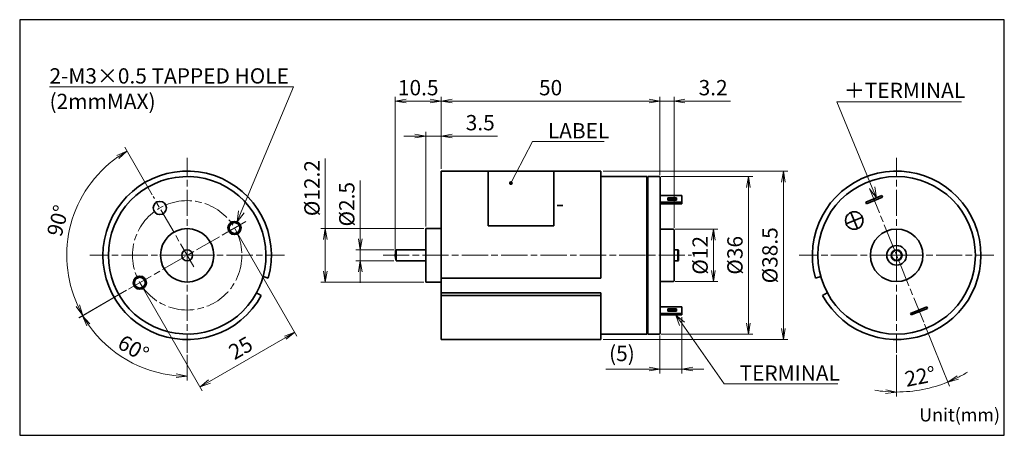
# Model space of a CAD drawing. Units: millimetres. Extents: x 0 to 225, y 0 to 95.
import ezdxf

# ---------------------------------------------------------------- set-up
doc = ezdxf.new("R2010")
doc.units = ezdxf.units.MM
doc.linetypes.add('AM_ISO08W050x2', pattern=[9, 6, -0.75, 1.5, -0.75])
for name, color, linetype, lineweight in [('AM_0', 7, 'Continuous', 35), ('AM_5', 92, 'Continuous', 13), ('AM_6KM', 140, 'Continuous', 13), ('AM_7', 142, 'AM_ISO08W050x2', 13)]:
    doc.layers.add(name, color=color, linetype=linetype, lineweight=lineweight)
doc.layers.add('AM_VIEWS', color=1, linetype='Continuous', lineweight=25, plot=False)
doc.styles.add('Note Text (JIS)', font='TAHOMA.TTF')
doc.styles.get("Standard").update_dxf_attribs({"font": 'TAHOMA.TTF'})
doc.dimstyles.new('AM_JIS$0', dxfattribs={"dimtxt": 3.5, "dimasz": 2.5, "dimexe": 1, "dimexo": 0.5, "dimgap": 0.8, "dimtad": 3, "dimdec": 3, "dimdsep": 46, "dimtxsty": 'STANDARD', "dimblk": 'OPEN', "dimcen": 0, "dimclrd": 256, "dimclre": 256, "dimclrt": 140, "dimadec": 0, "dimazin": 2, "dimtp": 0.1, "dimtm": 0.1, "dimtfac": 0.55, "dimtdec": 3, "dimtmove": 0, "dimatfit": 3, "dimldrblk": 'OPEN', "dimfxl": 1, "dimlwd": -1, "dimlwe": -1, "dimarcsym": 0})
doc.dimstyles.new('AM_JIS$2', dxfattribs={"dimtxt": 3.5, "dimasz": 2.5, "dimexe": 1, "dimexo": 0.5, "dimgap": 0.8, "dimtad": 3, "dimdec": 3, "dimdsep": 46, "dimtxsty": 'STANDARD', "dimblk": 'OPEN', "dimcen": 0, "dimclrd": 256, "dimclre": 256, "dimclrt": 140, "dimadec": 0, "dimazin": 2, "dimtp": 0.1, "dimtm": 0.1, "dimtfac": 0.55, "dimtdec": 3, "dimtmove": 0, "dimatfit": 3, "dimldrblk": 'OPEN', "dimfxl": 1, "dimlwd": -1, "dimlwe": -1, "dimarcsym": 0})

# ---------------------------------------------------------------- blocks, each defined once
blk = doc.blocks.new('_Open')
at = {"color": 0, "linetype": 'ByBlock', "lineweight": -2}
for p, q in [((-1, 0.167), (0, 0)), ((-1, -0.167), (0, 0)), ((0, 0), (-1, 0))]:
    blk.add_line(p, q, dxfattribs=at)
blk = doc.blocks.new('*D4')
at = {"layer": 'AM_5', "linetype": 'ByBlock'}
for p, q in [((49.35, 46.96), (63.36, 22.69)), ((27.7, 34.46), (41.71, 10.19)), ((43.37, 12.31), (60.69, 22.31))]:
    blk.add_line(p, q, dxfattribs=at)
at = {"layer": 'Defpoints', "color": 0}
for p in [(49.1, 47.39), (27.45, 34.89), (62.86, 23.56)]:
    blk.add_point(p, dxfattribs=at)
at = {"layer": 'AM_5', "xscale": 2.5, "yscale": 2.5, "zscale": 2.5}
for p, rotation in [((62.86, 23.56), 30.00000000000003), ((41.21, 11.06), 210)]:
    blk.add_blockref('_Open', p, dxfattribs=dict(at, rotation=rotation))
at = {"layer": 'AM_5', "color": 140, "insert": (50.72, 19.58), "char_height": 3.5, "attachment_point": 5, "rotation": 30}
blk.add_mtext('25', dxfattribs=at)
blk = doc.blocks.new('*D5')
at = {"layer": 'AM_5', "linetype": 'ByBlock'}
for p, q in [((24.42, 33.14), (13.49, 26.83)), ((38.27, 18.39), (38.27, 12.52))]:
    blk.add_line(p, q, dxfattribs=at)
blk.add_arc((38.27, 41.14), 27.62, 215.1877, 264.8123, dxfattribs=at)
at = {"layer": 'Defpoints', "color": 0}
for p in [(51.7, 48.89), (38.27, 41.14), (24.85, 33.39), (20.52, 19.98), (38.27, 18.89)]:
    blk.add_point(p, dxfattribs=at)
at = {"layer": 'AM_5', "xscale": 2.5, "yscale": 2.5, "zscale": 2.5}
for p, rotation in [((14.35, 27.33), 122.5938568827803), ((38.27, 13.52), 357.4061431172197)]:
    blk.add_blockref('_Open', p, dxfattribs=dict(at, rotation=rotation))
at = {"layer": 'AM_5', "color": 140, "insert": (25.77, 19.49), "char_height": 3.5, "attachment_point": 5, "rotation": 330}
blk.add_mtext('60°', dxfattribs=at)
blk = doc.blocks.new('*D6')
at = {"layer": 'AM_5', "linetype": 'ByBlock'}
for p, q in [((77.82, 44.89), (77.82, 58.25)), ((85.52, 42.39), (76.82, 42.39)), ((77.82, 39.89), (77.82, 42.39)), ((85.52, 39.89), (76.82, 39.89)), ((77.82, 37.39), (77.82, 34.89))]:
    blk.add_line(p, q, dxfattribs=at)
at = {"layer": 'Defpoints', "color": 0}
for p in [(77.82, 42.39), (86.02, 42.39), (86.02, 39.89)]:
    blk.add_point(p, dxfattribs=at)
at = {"layer": 'AM_5', "xscale": 2.5, "yscale": 2.5, "zscale": 2.5}
for p, rotation in [((77.82, 42.39), 270), ((77.82, 39.89), 90)]:
    blk.add_blockref('_Open', p, dxfattribs=dict(at, rotation=rotation))
at = {"layer": 'AM_5', "color": 140, "insert": (75.2, 52.82), "char_height": 3.5, "attachment_point": 5, "rotation": 90}
blk.add_mtext('%%c2.5', dxfattribs=at)
blk = doc.blocks.new('*D7')
at = {"layer": 'AM_5', "linetype": 'ByBlock'}
for p, q in [((69.82, 47.24), (69.82, 63.27)), ((92.32, 47.24), (68.82, 47.24)), ((69.82, 37.54), (69.82, 44.74)), ((92.32, 35.04), (68.82, 35.04))]:
    blk.add_line(p, q, dxfattribs=at)
at = {"layer": 'Defpoints', "color": 0}
for p in [(69.82, 47.24), (92.82, 47.24), (92.82, 35.04)]:
    blk.add_point(p, dxfattribs=at)
at = {"layer": 'AM_5', "xscale": 2.5, "yscale": 2.5, "zscale": 2.5}
for p, rotation in [((69.82, 47.24), 90), ((69.82, 35.04), 270)]:
    blk.add_blockref('_Open', p, dxfattribs=dict(at, rotation=rotation))
at = {"layer": 'AM_5', "color": 140, "insert": (67.24, 56.5), "char_height": 3.5, "attachment_point": 5, "rotation": 90}
blk.add_mtext('%%c12.2', dxfattribs=at)
blk = doc.blocks.new('*D8')
at = {"layer": 'AM_5', "linetype": 'ByBlock'}
for p, q in [((90.32, 68.39), (87.82, 68.39)), ((92.82, 47.74), (92.82, 69.39)), ((92.82, 68.39), (96.32, 68.39)), ((96.32, 60.89), (96.32, 69.39)), ((98.82, 68.39), (109.16, 68.39))]:
    blk.add_line(p, q, dxfattribs=at)
at = {"layer": 'Defpoints', "color": 0}
for p in [(96.32, 68.39), (96.32, 60.39), (92.82, 47.24)]:
    blk.add_point(p, dxfattribs=at)
at = {"layer": 'AM_5', "xscale": 2.5, "yscale": 2.5, "zscale": 2.5}
blk.add_blockref('_Open', (92.82, 68.39), dxfattribs=at)
at = {"layer": 'AM_5', "xscale": 2.5, "yscale": 2.5, "zscale": 2.5, "rotation": 180}
blk.add_blockref('_Open', (96.32, 68.39), dxfattribs=at)
at = {"layer": 'AM_5', "color": 140, "insert": (105.24, 71.01), "char_height": 3.5, "attachment_point": 5}
blk.add_mtext('3.5', dxfattribs=at)
blk = doc.blocks.new('*D9')
at = {"layer": 'AM_5', "linetype": 'ByBlock'}
for p, q in [((85.82, 41.64), (85.82, 77.39)), ((96.32, 60.89), (96.32, 77.39)), ((93.82, 76.39), (88.32, 76.39))]:
    blk.add_line(p, q, dxfattribs=at)
at = {"layer": 'Defpoints', "color": 0}
for p in [(85.82, 76.39), (96.32, 60.39), (85.82, 41.14)]:
    blk.add_point(p, dxfattribs=at)
at = {"layer": 'AM_5', "xscale": 2.5, "yscale": 2.5, "zscale": 2.5, "rotation": 180}
blk.add_blockref('_Open', (85.82, 76.39), dxfattribs=at)
at = {"layer": 'AM_5', "xscale": 2.5, "yscale": 2.5, "zscale": 2.5}
blk.add_blockref('_Open', (96.32, 76.39), dxfattribs=at)
at = {"layer": 'AM_5', "color": 140, "insert": (91.07, 79.01), "char_height": 3.5, "attachment_point": 5}
blk.add_mtext('10.5', dxfattribs=at)
blk = doc.blocks.new('*D10')
at = {"layer": 'AM_5', "linetype": 'ByBlock'}
for p, q in [((96.32, 60.89), (96.32, 77.39)), ((146.32, 59.44), (146.32, 77.39)), ((98.82, 76.39), (143.82, 76.39))]:
    blk.add_line(p, q, dxfattribs=at)
at = {"layer": 'Defpoints', "color": 0}
for p in [(146.32, 76.39), (96.32, 60.39), (146.32, 58.94)]:
    blk.add_point(p, dxfattribs=at)
at = {"layer": 'AM_5', "xscale": 2.5, "yscale": 2.5, "zscale": 2.5, "rotation": 180}
blk.add_blockref('_Open', (96.32, 76.39), dxfattribs=at)
at = {"layer": 'AM_5', "xscale": 2.5, "yscale": 2.5, "zscale": 2.5}
blk.add_blockref('_Open', (146.32, 76.39), dxfattribs=at)
at = {"layer": 'AM_5', "color": 140, "insert": (121.32, 79.01), "char_height": 3.5, "attachment_point": 5}
blk.add_mtext('50', dxfattribs=at)
blk = doc.blocks.new('*D11')
at = {"layer": 'AM_5', "linetype": 'ByBlock'}
for p, q in [((146.32, 59.44), (146.32, 77.39)), ((149.52, 47.44), (149.52, 77.39)), ((143.82, 76.39), (141.32, 76.39)), ((146.32, 76.39), (149.52, 76.39)), ((152.02, 76.39), (162.4, 76.39))]:
    blk.add_line(p, q, dxfattribs=at)
at = {"layer": 'Defpoints', "color": 0}
for p in [(149.52, 76.39), (146.32, 58.94), (149.52, 46.94)]:
    blk.add_point(p, dxfattribs=at)
at = {"layer": 'AM_5', "xscale": 2.5, "yscale": 2.5, "zscale": 2.5}
blk.add_blockref('_Open', (146.32, 76.39), dxfattribs=at)
at = {"layer": 'AM_5', "xscale": 2.5, "yscale": 2.5, "zscale": 2.5, "rotation": 180}
blk.add_blockref('_Open', (149.52, 76.39), dxfattribs=at)
at = {"layer": 'AM_5', "color": 140, "insert": (158.46, 79.01), "char_height": 3.5, "attachment_point": 5}
blk.add_mtext('3.2', dxfattribs=at)
blk = doc.blocks.new('*D12')
at = {"layer": 'AM_5', "linetype": 'ByBlock'}
for p, q in [((149.82, 47.14), (159.52, 47.14)), ((158.52, 37.64), (158.52, 44.64)), ((149.82, 35.14), (159.52, 35.14))]:
    blk.add_line(p, q, dxfattribs=at)
at = {"layer": 'Defpoints', "color": 0}
for p in [(149.32, 47.14), (158.52, 47.14), (149.32, 35.14)]:
    blk.add_point(p, dxfattribs=at)
at = {"layer": 'AM_5', "xscale": 2.5, "yscale": 2.5, "zscale": 2.5}
for p, rotation in [((158.52, 47.14), 90), ((158.52, 35.14), 270)]:
    blk.add_blockref('_Open', p, dxfattribs=dict(at, rotation=rotation))
at = {"layer": 'AM_5', "color": 140, "insert": (155.94, 41.14), "char_height": 3.5, "attachment_point": 5, "rotation": 90}
blk.add_mtext('%%c12', dxfattribs=at)
blk = doc.blocks.new('*D13')
at = {"layer": 'AM_5', "linetype": 'ByBlock'}
for p, q in [((146.62, 59.14), (167.52, 59.14)), ((166.52, 25.64), (166.52, 56.64)), ((146.62, 23.14), (167.52, 23.14))]:
    blk.add_line(p, q, dxfattribs=at)
at = {"layer": 'Defpoints', "color": 0}
for p in [(146.12, 59.14), (166.52, 59.14), (146.12, 23.14)]:
    blk.add_point(p, dxfattribs=at)
at = {"layer": 'AM_5', "xscale": 2.5, "yscale": 2.5, "zscale": 2.5}
for p, rotation in [((166.52, 59.14), 90), ((166.52, 23.14), 270)]:
    blk.add_blockref('_Open', p, dxfattribs=dict(at, rotation=rotation))
at = {"layer": 'AM_5', "color": 140, "insert": (163.9, 41.14), "char_height": 3.5, "attachment_point": 5, "rotation": 90}
blk.add_mtext('%%c36', dxfattribs=at)
blk = doc.blocks.new('*D14')
at = {"layer": 'AM_5', "linetype": 'ByBlock'}
for p, q in [((133.32, 60.39), (175.52, 60.39)), ((174.52, 24.39), (174.52, 57.89)), ((133.32, 21.89), (175.52, 21.89))]:
    blk.add_line(p, q, dxfattribs=at)
at = {"layer": 'Defpoints', "color": 0}
for p in [(132.82, 60.39), (174.52, 60.39), (132.82, 21.89)]:
    blk.add_point(p, dxfattribs=at)
at = {"layer": 'AM_5', "xscale": 2.5, "yscale": 2.5, "zscale": 2.5}
for p, rotation in [((174.52, 60.39), 90), ((174.52, 21.89), 270)]:
    blk.add_blockref('_Open', p, dxfattribs=dict(at, rotation=rotation))
at = {"layer": 'AM_5', "color": 140, "insert": (171.89, 41.14), "char_height": 3.5, "attachment_point": 5, "rotation": 90}
blk.add_mtext('%%c38.5', dxfattribs=at)
blk = doc.blocks.new('*D15')
at = {"layer": 'AM_5', "linetype": 'ByBlock'}
for p, q in [((151.32, 27), (151.32, 14.14)), ((146.32, 22.84), (146.32, 14.14)), ((143.82, 15.14), (133.92, 15.14)), ((151.32, 15.14), (146.32, 15.14)), ((153.82, 15.14), (156.32, 15.14))]:
    blk.add_line(p, q, dxfattribs=at)
at = {"layer": 'Defpoints', "color": 0}
for p in [(151.32, 27.5), (146.32, 23.34), (146.32, 15.14)]:
    blk.add_point(p, dxfattribs=at)
at = {"layer": 'AM_5', "xscale": 2.5, "yscale": 2.5, "zscale": 2.5}
blk.add_blockref('_Open', (146.32, 15.14), dxfattribs=at)
at = {"layer": 'AM_5', "xscale": 2.5, "yscale": 2.5, "zscale": 2.5, "rotation": 180}
blk.add_blockref('_Open', (151.32, 15.14), dxfattribs=at)
at = {"layer": 'AM_5', "color": 140, "insert": (137.62, 18.25), "char_height": 3.5, "attachment_point": 5}
blk.add_mtext('(5)', dxfattribs=at)
blk = doc.blocks.new('*D16')
at = {"layer": 'AM_5', "linetype": 'ByBlock'}
for p, q in [((206.76, 25.38), (212.47, 11.24)), ((200.39, 18.39), (200.39, 8.9))]:
    blk.add_line(p, q, dxfattribs=at)
for start, end in [(296.586, 301.172), (270, 292), (260.828, 265.414)]:
    blk.add_arc((200.39, 41.14), 31.24, start, end, dxfattribs=at)
at = {"layer": 'Defpoints', "color": 0}
for p in [(194.21, 56.44), (200.39, 41.14), (206.57, 25.84), (200.39, 18.89), (204.38, 10.15)]:
    blk.add_point(p, dxfattribs=at)
at = {"layer": 'AM_5', "xscale": 2.5, "yscale": 2.5, "zscale": 2.5}
for p, rotation in [((212.1, 12.17), 204.2930035623323), ((200.39, 9.9), 357.7069964376745)]:
    blk.add_blockref('_Open', p, dxfattribs=dict(at, rotation=rotation))
at = {"layer": 'AM_5', "color": 140, "insert": (205.86, 13.01), "char_height": 3.5, "attachment_point": 5, "rotation": 11}
blk.add_mtext('22°', dxfattribs=at)
blk = doc.blocks.new('*D18')
at = {"layer": 'AM_5', "linetype": 'ByBlock'}
for p, q in [((30.27, 55), (24.02, 65.83)), ((24.42, 33.14), (13.59, 26.89))]:
    blk.add_line(p, q, dxfattribs=at)
blk.add_arc((38.27, 41.14), 27.51, 125.2095, 204.7905, dxfattribs=at)
at = {"layer": 'Defpoints', "color": 0}
for p in [(14.45, 54.89), (30.52, 54.56), (51.7, 48.89), (39.77, 38.54), (24.85, 33.39)]:
    blk.add_point(p, dxfattribs=at)
at = {"layer": 'AM_5', "xscale": 2.5, "yscale": 2.5, "zscale": 2.5}
for p, rotation in [((24.52, 64.96), 32.60477464142037), ((14.45, 27.39), 297.3952253585795)]:
    blk.add_blockref('_Open', p, dxfattribs=dict(at, rotation=rotation))
at = {"layer": 'AM_5', "color": 140, "insert": (9.17, 48.94), "char_height": 3.5, "attachment_point": 5, "rotation": 75}
blk.add_mtext('90°', dxfattribs=at)
blk = doc.blocks.new('*S22')
at = {"layer": 'AM_5', "color": 92, "linetype": 'Continuous'}
for p, q in [((6.82, 79.62), (62.57, 79.62)), ((6.82, 79.62), (59.07, 79.62)), ((62.57, 79.62), (50.64, 51.08)), ((50.03, 51.34), (49.68, 48.77)), ((50.64, 51.08), (49.68, 48.77)), ((49.68, 48.77), (51.26, 50.82))]:
    blk.add_line(p, q, dxfattribs=at)
at = {"layer": 'AM_5', "color": 140, "insert": (6.82, 83.9), "char_height": 3.5, "attachment_point": 1}
blk.add_mtext('2-M3×0.5 TAPPED HOLE\\P(2mmMAX)', dxfattribs=at)
blk = doc.blocks.new('*S23')
at = {"layer": 'AM_5'}
h = blk.add_hatch(color=92, dxfattribs=at)
edge = h.paths.add_edge_path(flags=0)
edge.add_arc((112.25, 57.66), 0.446, 0, 360)
at = {"layer": 'AM_5', "color": 92, "linetype": 'Continuous'}
for p, q in [((117.19, 67.16), (113.4, 59.88)), ((133.53, 67.16), (117.19, 67.16)), ((120.69, 67.16), (133.53, 67.16)), ((112.45, 58.06), (113.4, 59.88))]:
    blk.add_line(p, q, dxfattribs=at)
at = {"layer": 'AM_5', "color": 140, "insert": (120.69, 71.36), "char_height": 3.5, "attachment_point": 1}
blk.add_mtext('LABEL', dxfattribs=at)
blk = doc.blocks.new('*S24')
at = {"layer": 'AM_5', "color": 92, "linetype": 'Continuous'}
for p, q in [((151.35, 25.46), (149.91, 27.5)), ((151.9, 25.84), (149.91, 27.5)), ((149.91, 27.5), (150.81, 25.07)), ((161, 11.78), (151.35, 25.46)), ((186.99, 11.78), (161, 11.78)), ((164.5, 11.78), (186.99, 11.78))]:
    blk.add_line(p, q, dxfattribs=at)
at = {"layer": 'AM_5', "color": 140, "insert": (164.5, 15.98), "char_height": 3.5, "attachment_point": 1}
blk.add_mtext('TERMINAL', dxfattribs=at)
blk = doc.blocks.new('*S25')
at = {"layer": 'AM_5', "color": 92, "linetype": 'Continuous'}
for p, q in [((215.21, 76.19), (186.73, 76.19)), ((186.73, 76.19), (194.81, 56.57)), ((188.35, 76.19), (215.21, 76.19)), ((194.2, 56.32), (195.77, 54.26)), ((194.81, 56.57), (195.77, 54.26)), ((195.77, 54.26), (195.43, 56.83))]:
    blk.add_line(p, q, dxfattribs=at)
at = {"layer": 'AM_5', "color": 140, "insert": (188.35, 80.59), "char_height": 3.5, "attachment_point": 1}
blk.add_mtext('＋TERMINAL', dxfattribs=at)

msp = doc.modelspace()

# ---------------------------------------------------------------- linework, layer by layer
at = {"layer": 'AM_0'}
for p, q in [((96.3224, 60.3893), (96.3224, 35.9559)), ((96.3224, 60.3893), (132.8224, 60.3893)), ((107.0724, 60.3893), (107.0724, 47.8893)), ((122.0724, 60.3893), (122.0724, 47.8893)), ((132.8224, 60.3893), (132.8224, 35.9559)), ((132.8224, 59.1393), (143.3224, 59.1393)), ((143.3224, 59.1393), (143.3224, 23.1393)), ((143.5224, 58.9393), (143.3224, 58.9393)), ((143.5224, 23.1393), (143.5224, 59.1393)), ((143.5224, 59.1393), (146.1224, 59.1393)), ((146.3224, 58.9393), (146.3224, 23.3393)), ((146.3224, 54.7763), (151.3224, 54.7763)), ((148.1224, 54.3081), (150.1224, 54.3081)), ((148.1224, 53.7462), (148.1224, 54.3081)), ((150.1224, 54.3081), (150.1224, 53.7462)), ((151.3224, 53.2779), (151.3224, 54.7763)), ((193.3309, 53.2779), (197.0396, 54.7763)), ((197.1895, 54.4054), (193.4807, 52.907)), ((197.0396, 54.7763), (197.1895, 54.4054)), ((122.8328, 52.5217), (124.1328, 52.5217)), ((146.3224, 53.2779), (151.3224, 53.2779)), ((146.3224, 52.907), (151.3224, 52.907)), ((150.1224, 53.9372), (148.1224, 53.9372)), ((150.1224, 53.7462), (148.1224, 53.7462)), ((151.3224, 52.907), (151.3224, 53.2779)), ((193.4807, 52.907), (193.3309, 53.2779)), ((192.5629, 49.8398), (188.8541, 48.3414)), ((189.9593, 50.945), (191.4577, 47.2363)), ((107.0724, 47.8893), (122.0724, 47.8893)), ((92.8224, 35.0393), (92.8224, 47.2393)), ((96.3224, 47.2393), (92.8224, 47.2393)), ((146.3224, 47.1393), (149.3224, 47.1393)), ((149.5224, 46.9393), (149.5224, 35.3393)), ((86.0227, 39.8893), (86.0227, 42.3893)), ((92.8224, 42.3893), (86.0227, 42.3893)), ((149.5224, 42.3893), (150.4224, 42.3893)), ((150.4224, 39.8893), (150.4224, 42.3893)), ((150.5224, 42.2893), (150.4224, 42.3893)), ((150.5224, 42.2893), (150.5224, 39.9893)), ((92.8224, 39.8893), (86.0227, 39.8893)), ((149.5224, 39.8893), (150.4224, 39.8893)), ((150.5224, 39.9893), (150.4224, 39.8893)), ((55.6079, 36.2925), (56.8118, 35.9559)), ((183.0571, 36.2925), (181.8533, 35.9559)), ((96.3224, 35.0393), (92.8224, 35.0393)), ((96.3224, 35.9559), (132.8224, 35.9559)), ((96.3224, 32.5837), (96.3224, 35.9559)), ((146.3224, 35.1393), (149.3224, 35.1393)), ((55.2093, 31.9896), (54.1095, 32.5837)), ((96.3224, 32.5837), (98.3224, 32.5837)), ((96.3224, 31.9896), (96.3224, 32.5837)), ((96.3224, 31.9896), (132.8224, 31.9896)), ((96.3224, 31.9896), (96.3224, 21.8893)), ((98.3224, 32.5837), (132.8224, 32.5837)), ((132.8224, 31.9896), (132.8224, 32.5837)), ((132.8224, 31.9896), (132.8224, 21.8893)), ((183.4557, 31.9896), (184.5555, 32.5837)), ((146.3224, 29.3715), (151.3224, 29.3715)), ((151.3224, 27.8731), (151.3224, 29.3715)), ((203.5951, 27.8731), (207.3038, 29.3715)), ((207.3038, 29.3715), (207.4537, 29.0006)), ((146.3224, 27.8731), (151.3224, 27.8731)), ((146.3224, 27.5022), (151.3224, 27.5022)), ((148.1224, 28.9032), (150.1224, 28.9032)), ((148.1224, 28.3413), (148.1224, 28.9032)), ((150.1224, 28.5323), (148.1224, 28.5323)), ((150.1224, 28.3413), (148.1224, 28.3413)), ((150.1224, 28.9032), (150.1224, 28.3413)), ((151.3224, 27.5022), (151.3224, 27.8731)), ((203.7449, 27.5022), (203.5951, 27.8731)), ((207.4537, 29.0006), (203.7449, 27.5022)), ((132.8224, 23.1393), (143.3224, 23.1393)), ((143.5224, 23.3393), (143.3224, 23.3393)), ((143.5224, 23.1393), (146.1224, 23.1393)), ((96.3224, 21.8893), (132.8224, 21.8893))]:
    msp.add_line(p, q, dxfattribs=at)
for centre, radius in [((200.3923, 41.1393), 18), ((32.0228, 51.9646), 1.5), ((190.7085, 49.0906), 2), ((49.0981, 47.3893), 1.5), ((49.0981, 47.3893), 1.2295), ((38.2728, 41.1393), 6.1), ((200.3923, 41.1393), 6), ((200.3923, 41.1393), 2.25), ((38.2728, 41.1393), 1.25), ((200.3923, 41.1393), 1.25), ((200.3923, 41.1393), 1.15), ((27.4474, 34.8893), 1.5), ((27.4474, 34.8893), 1.2295)]:
    msp.add_circle(centre, radius, dxfattribs=at)
for centre, radius, start, end in [((38.2728, 41.1393), 19.25, 344.37937, 331.62063), ((38.2728, 41.1393), 18, 344.37937, 331.62063), ((146.1224, 58.9393), 0.2, 0, 90), ((200.3923, 41.1393), 19.25, 208.37937, 195.62063), ((149.3224, 46.9393), 0.2, 0, 90), ((89.8224, 41.1393), 4, 161.790043, 198.209957), ((38.2728, 41.1393), 18, 331.62063, 344.37937), ((149.3224, 35.3393), 0.2, 270, 0), ((146.1224, 23.3393), 0.2, 270, 0)]:
    msp.add_arc(centre, radius, start, end, dxfattribs=at)
at = {"layer": 'AM_7'}
for p, q in [((38.2728, 41.1393), (38.2728, 63.3893)), ((200.3923, 41.1393), (200.3923, 63.3893)), ((194.2113, 56.4378), (206.5733, 25.8407)), ((24.8494, 33.3893), (51.6961, 48.8893)), ((38.2728, 41.1393), (16.0228, 41.1393)), ((38.2728, 41.1393), (60.5228, 41.1393)), ((38.2728, 41.1393), (38.2728, 18.8893)), ((83.0227, 41.1393), (153.5224, 41.1393)), ((200.3923, 41.1393), (178.1423, 41.1393)), ((200.3923, 41.1393), (222.6423, 41.1393)), ((200.3923, 41.1393), (200.3923, 18.8893))]:
    msp.add_line(p, q, dxfattribs=at)
at = {"layer": 'AM_7', "linetype": 'AM_ISO08W050x2'}
msp.add_line((39.7728, 38.5412), (30.5228, 54.5626), dxfattribs=at)
at = {"layer": 'AM_7'}
msp.add_circle((38.2728, 41.1393), 12.5, dxfattribs=at)
at = {"layer": 'AM_VIEWS', "linetype": 'Continuous'}
msp.add_lwpolyline([(0, 0), (225, 0), (225, 95), (0, 95)], close=True, dxfattribs=at)
at = {"layer": 'AM_VIEWS'}
for points in [[(225, 95), (0, 95)], [(0, 95), (0, 0), (225, 0)], [(225, 0), (225, 95)], [(0, 0), (62.5, 0)], [(73.7313, 0), (161.7661, 0)]]:
    msp.add_lwpolyline(points, dxfattribs=at)

# ---------------------------------------------------------------- block references
at = {"layer": 'AM_5'}
for name in ['*S22', '*S25', '*S23', '*S24']:
    msp.add_blockref(name, (0, 0), dxfattribs=at)

# ---------------------------------------------------------------- texts
at = {"layer": 'AM_6KM', "style": 'Note Text (JIS)'}
msp.add_text('Unit(mm)', height=3, dxfattribs=at).set_placement((205.5545, 3.1746))

# ---------------------------------------------------------------- dimensions: what is measured, and where the dimension line sits
at = {"layer": 'AM_5'}
for base, p1, p2, picture, middle in [((85.8224, 76.3893), (96.3224, 60.3893), (85.8224, 41.1393), '*D9', (91.0724, 79.0109)), ((146.3224, 76.3893), (96.3224, 60.3893), (146.3224, 58.9393), '*D10', (121.3224, 79.0109)), ((96.3224, 68.3893), (92.8224, 47.2393), (96.3224, 60.3893), '*D8', (105.2392, 71.0121))]:
    dim = msp.add_linear_dim(base=base, p1=p1, p2=p2, angle=0, dimstyle='AM_JIS$0', override={"dimscale": 1, "dimlfac": 1}, dxfattribs=at)
    dim.commit()
    dim.dimension.update_dxf_attribs({"geometry": picture, "text_midpoint": middle})
dim = msp.add_linear_dim(base=(149.5224, 76.3893), p1=(146.3224, 58.9393), p2=(149.5224, 46.9393), dimstyle='AM_JIS$0', override={"dimscale": 1, "dimlfac": 1}, dxfattribs=at)
dim.commit()
dim.dimension.update_dxf_attribs({"geometry": '*D11', "text_midpoint": (158.4592, 79.0121)})
for base, line1, line2, override, picture, middle in [((14.4527, 54.8918), ((39.7728, 38.5412), (30.5228, 54.5626)), ((24.8494, 33.3893), (51.6961, 48.8893)), {"dimtp": 0, "dimtm": 0}, '*D18', (9.1726, 48.9366)), ((204.3801, 10.1524), ((200.3923, 41.1393), (200.3923, 18.8893)), ((194.2113, 56.4378), (206.5733, 25.8407)), {"dimscale": 1, "dimlfac": 1}, '*D16', (205.8601, 13.0098)), ((20.5185, 19.9806), ((38.2728, 41.1393), (38.2728, 18.8893)), ((24.8494, 33.3893), (51.6961, 48.8893)), {"dimscale": 1, "dimlfac": 1}, '*D5', (25.7732, 19.4895))]:
    dim = msp.add_angular_dim_2l(base=base, line1=line1, line2=line2, dimstyle='AM_JIS$2', override=override, dxfattribs=at)
    dim.commit()
    dim.dimension.update_dxf_attribs({"geometry": picture, "text_midpoint": middle})
for base, p1, p2, angle, text, picture, middle in [((69.8224, 47.2393), (92.8224, 35.0393), (92.8224, 47.2393), 90, '%%c<>', '*D7', (67.2359, 56.5041)), ((174.5224, 60.3893), (132.8224, 21.8893), (132.8224, 60.3893), 90, '%%c<>', '*D14', (171.8925, 41.1393)), ((166.5224, 59.1393), (146.1224, 23.1393), (146.1224, 59.1393), 90, '%%c<>', '*D13', (163.8995, 41.1393)), ((77.8224, 42.3893), (86.0227, 39.8893), (86.0227, 42.3893), 90, '%%c<>', '*D6', (75.1995, 52.8201)), ((158.5224, 47.1393), (149.3224, 35.1393), (149.3224, 47.1393), 90, '%%c<>', '*D12', (155.9359, 41.1393)), ((146.3224, 15.1392), (151.3224, 27.5022), (146.3224, 23.3393), 0, '(<>)', '*D15', (137.6194, 18.2522))]:
    dim = msp.add_linear_dim(base=base, p1=p1, p2=p2, angle=angle, text=text, dimstyle='AM_JIS$0', override={"dimscale": 1, "dimlfac": 1}, dxfattribs=at)
    dim.commit()
    dim.dimension.update_dxf_attribs({"geometry": picture, "text_midpoint": middle})
dim = msp.add_aligned_dim(p1=(27.4474, 34.8893), p2=(49.0981, 47.3893), distance=-27.5151, dimstyle='AM_JIS$0', override={"dimscale": 1, "dimlfac": 1}, dxfattribs=at)
dim.commit()
dim.dimension.update_dxf_attribs({"geometry": '*D4', "text_midpoint": (50.7189, 19.5819)})

doc.saveas('drawing.dxf')
